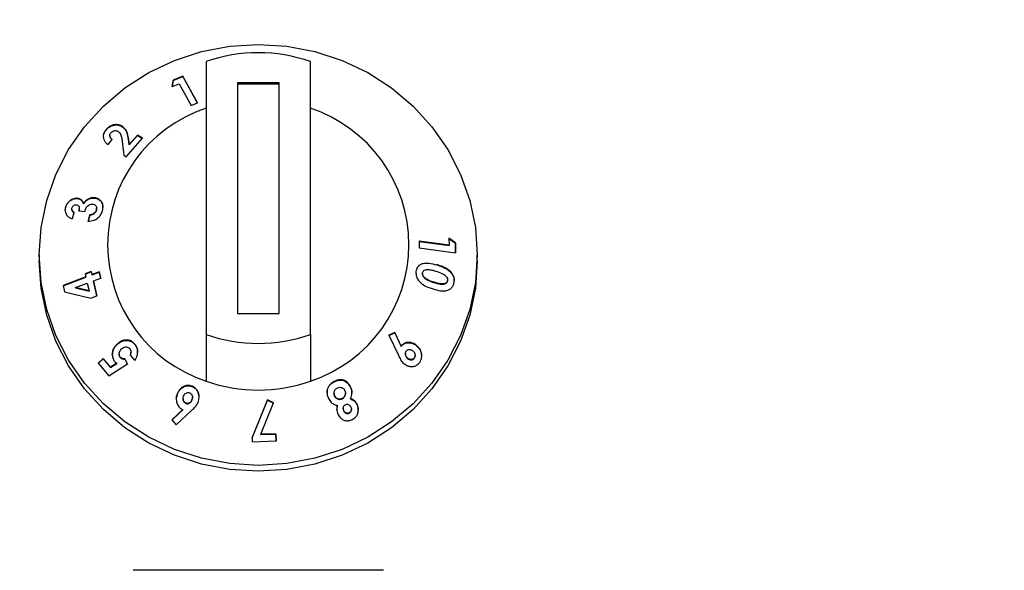
# Model space of a CAD drawing. Units: millimetres. Extents: x 0 to 210, y 0 to 297.
# Drawn here: x 157 to 162, y 243 to 245 of the extents above; entities that cross this region are included whole.
import ezdxf

# ---------------------------------------------------------------- set-up
doc = ezdxf.new("R2010")
doc.units = ezdxf.units.MM
doc.styles.add('SLDTEXTSTYLE1', font='TXT', dxfattribs={"width": 0.75})
doc.dimstyles.new('SLDDIMSTYLE0', dxfattribs={"dimtxt": 3.5, "dimasz": 3.302, "dimexe": 0, "dimexo": 0.0625, "dimgap": 0.875, "dimtad": 1, "dimdec": 0, "dimlfac": 20, "dimrnd": 1e-09, "dimzin": 12, "dimdsep": 46, "dimtxsty": 'SLDTEXTSTYLE1', "dimsah": 1, "dimcen": 0.09, "dimadec": 0, "dimazin": 3, "dimtol": 1, "dimtp": 3, "dimtm": 3, "dimtfac": 1, "dimtdec": 0, "dimtofl": 0, "dimtmove": 0, "dimatfit": 3, "dimfxl": 0, "dimfrac": 2, "dimtolj": 1, "dimarcsym": 0})

# ---------------------------------------------------------------- blocks, each defined once
blk = doc.blocks.new('_D')
at = {"color": 7, "linetype": 'Continuous', "lineweight": 0}
for p, q in [((139.7046, 252.458), (180.6543, 252.458)), ((179.6543, 252.458), (179.6543, 205.8502)), ((139.34, 205.8502), (180.6543, 205.8502))]:
    blk.add_line(p, q, dxfattribs=at)
at = {"color": 7, "linetype": 'Continuous', "lineweight": 18}
for points in [[(179.6543, 252.458), (179.1543, 249.156), (180.1543, 249.156)], [(179.6543, 205.8502), (180.1543, 209.1522), (179.1543, 209.1522)]]:
    blk.add_solid(points, dxfattribs=at)
at = {"color": 7, "linetype": 'Continuous', "lineweight": 18, "char_height": 3.5, "attachment_point": 1, "rotation": 90, "style": 'SLDTEXTSTYLE1'}
for s, insert in [('±3', (175.1426, 231.1253)), ('932', (175.1426, 222.0544))]:
    blk.add_mtext(s, dxfattribs=dict(at, insert=insert))

msp = doc.modelspace()

# ---------------------------------------------------------------- linework, layer by layer
at = {"color": 7, "linetype": 'Continuous', "lineweight": 25}
for p, q in [((157.75247, 245.06251), (157.75247, 243.75549)), ((158.25247, 243.75549), (158.25247, 245.06251)), ((157.59504, 244.9732), (157.59003, 244.94292)), ((157.59003, 244.94134), (157.59504, 244.97162)), ((157.59003, 244.94292), (157.62291, 244.957)), ((157.64047, 244.99245), (157.59504, 244.9732)), ((157.59504, 244.97162), (157.64047, 244.99087)), ((157.59504, 244.97162), (157.59504, 244.9732)), ((157.62291, 244.957), (157.68068, 244.8527)), ((157.71083, 244.86543), (157.64047, 244.99245)), ((157.64047, 244.99087), (157.64047, 244.99245)), ((157.64047, 244.99087), (157.71012, 244.86513)), ((157.90247, 244.96117), (157.90247, 243.85683)), ((158.10247, 244.96117), (157.90247, 244.96117)), ((158.10247, 244.95419), (157.90247, 244.95419)), ((158.10247, 243.85683), (158.10247, 244.96117)), ((157.68068, 244.8527), (157.71083, 244.86543)), ((157.27384, 244.73669), (157.27384, 244.73827)), ((157.34858, 244.75273), (157.34858, 244.75432)), ((157.42342, 244.71044), (157.3836, 244.665)), ((157.44698, 244.69612), (157.42342, 244.71044)), ((157.42342, 244.70886), (157.42342, 244.71044)), ((157.2819, 244.66571), (157.30266, 244.68977)), ((157.29067, 244.70881), (157.29067, 244.7072)), ((157.34974, 244.68017), (157.35731, 244.61449)), ((157.36951, 244.60707), (157.44698, 244.69612)), ((157.3836, 244.665), (157.3803, 244.68898)), ((157.3803, 244.68739), (157.3836, 244.66341)), ((157.3836, 244.66341), (157.42342, 244.70886)), ((157.3836, 244.66341), (157.3836, 244.665)), ((157.42342, 244.70886), (157.44698, 244.69454)), ((157.35731, 244.61449), (157.36951, 244.60707)), ((157.13469, 244.40667), (157.13469, 244.40826)), ((157.16456, 244.38099), (157.16456, 244.38257)), ((157.21546, 244.40899), (157.21546, 244.41057)), ((157.07828, 244.36319), (157.07828, 244.36477)), ((157.10839, 244.35661), (157.10839, 244.35506)), ((157.11176, 244.31091), (157.11916, 244.3408)), ((157.14317, 244.34567), (157.14366, 244.35677)), ((157.14317, 244.34725), (157.1708, 244.34512)), ((157.14428, 244.35674), (157.14428, 244.35837)), ((157.22643, 244.35181), (157.22713, 244.35863)), ((157.22643, 244.35181), (157.22643, 244.3534)), ((157.22732, 244.35861), (157.22732, 244.36017)), ((157.19404, 244.32936), (157.1864, 244.29849)), ((157.1864, 244.29691), (157.19404, 244.32777)), ((157.19404, 244.32777), (157.19404, 244.32936)), ((158.91711, 244.18332), (158.77418, 244.2024)), ((158.77418, 244.2024), (158.77475, 244.17076)), ((158.77418, 244.20081), (158.91711, 244.18173)), ((158.91648, 244.21755), (158.91711, 244.18332)), ((158.94796, 244.19512), (158.91648, 244.21755)), ((158.91648, 244.21597), (158.94796, 244.19353)), ((158.9488, 244.14751), (158.94796, 244.19512)), ((158.94796, 244.19353), (158.94796, 244.19512)), ((158.94796, 244.19353), (158.94877, 244.14751)), ((158.77475, 244.17076), (158.9488, 244.14751)), ((158.91711, 244.18173), (158.91711, 244.18332)), ((156.95247, 244.13698), (156.95247, 244.10908)), ((159.05247, 244.10908), (159.05247, 244.13698)), ((157.20178, 244.05713), (157.17198, 244.04605)), ((157.17233, 244.0446), (157.20178, 244.05554)), ((157.20518, 244.0428), (157.20178, 244.05713)), ((157.20178, 244.05554), (157.20178, 244.05713)), ((157.20178, 244.05554), (157.20518, 244.04121)), ((157.23992, 244.05571), (157.20518, 244.0428)), ((157.20518, 244.04121), (157.23992, 244.05413)), ((157.24707, 244.02563), (157.23992, 244.05571)), ((157.23992, 244.05413), (157.23992, 244.05571)), ((157.23992, 244.05413), (157.24707, 244.02404)), ((158.92519, 244.05394), (158.92519, 244.05553)), ((157.17538, 244.03172), (157.06647, 243.99119)), ((157.06647, 243.98961), (157.17538, 244.03013)), ((157.17198, 244.04605), (157.17538, 244.03172)), ((157.17538, 244.03013), (157.17538, 244.03172)), ((157.20518, 244.04121), (157.20518, 244.0428)), ((157.21233, 244.0127), (157.24707, 244.02563)), ((157.22913, 243.94144), (157.21233, 244.0127)), ((157.21233, 244.01112), (157.21233, 244.0127)), ((157.21233, 244.01112), (157.22913, 243.93986)), ((158.79024, 244.04691), (158.79024, 244.04532)), ((158.7993, 244.02698), (158.7993, 244.02856)), ((158.84575, 244.00401), (158.84575, 244.00559)), ((158.90997, 244.01216), (158.90997, 244.01375)), ((157.06647, 243.99119), (157.07379, 243.96043)), ((157.07379, 243.96043), (157.19933, 243.93037)), ((157.12585, 243.98053), (157.18254, 244.00161)), ((157.19133, 243.96446), (157.12585, 243.98053)), ((157.12585, 243.97894), (157.12585, 243.98053)), ((157.12585, 243.97894), (157.19133, 243.96288)), ((157.18254, 244.00161), (157.19133, 243.96446)), ((157.19133, 243.96288), (157.19133, 243.96446)), ((157.19933, 243.93037), (157.22913, 243.94144)), ((157.90247, 243.85683), (158.10247, 243.85683)), ((157.75247, 243.75549), (157.75247, 243.53229)), ((158.25247, 243.75549), (158.25247, 243.53229)), ((158.65671, 243.76537), (158.62898, 243.75324)), ((158.62898, 243.75166), (158.65671, 243.76378)), ((158.62898, 243.75324), (158.67445, 243.65627)), ((158.68728, 243.69984), (158.65671, 243.76537)), ((158.65671, 243.76378), (158.65671, 243.76537)), ((158.65671, 243.76378), (158.68728, 243.69826)), ((157.32508, 243.70774), (157.32508, 243.70932)), ((157.40974, 243.70945), (157.40974, 243.71103)), ((158.68728, 243.69826), (158.68728, 243.69984)), ((158.76307, 243.70061), (158.76307, 243.70219)), ((157.25851, 243.64107), (157.23478, 243.61789)), ((157.23478, 243.61631), (157.25851, 243.63948)), ((157.29455, 243.59889), (157.25851, 243.64107)), ((157.25851, 243.63948), (157.25851, 243.64107)), ((157.25851, 243.63948), (157.29455, 243.5973)), ((157.33551, 243.66231), (157.33551, 243.66076)), ((157.34079, 243.64556), (157.34079, 243.64715)), ((157.375, 243.61478), (157.36259, 243.63965)), ((157.36259, 243.63807), (157.36259, 243.63965)), ((157.36259, 243.63807), (157.375, 243.61319)), ((157.38843, 243.6568), (157.41048, 243.63052)), ((157.39149, 243.66947), (157.39149, 243.67104)), ((158.70775, 243.66396), (158.70775, 243.66239)), ((158.7182, 243.64104), (158.7182, 243.64262)), ((158.75038, 243.64133), (158.75038, 243.64292)), ((158.75441, 243.65381), (158.75441, 243.65542)), ((157.23478, 243.61789), (157.28648, 243.5572)), ((157.28648, 243.5572), (157.375, 243.61478)), ((157.32368, 243.6177), (157.29455, 243.59889)), ((157.29455, 243.5973), (157.32368, 243.61611)), ((157.29455, 243.5973), (157.29455, 243.59889)), ((157.32368, 243.61611), (157.32368, 243.6177)), ((157.68639, 243.506), (157.68639, 243.50758)), ((158.44512, 243.50284), (158.44512, 243.50443)), ((157.61477, 243.47176), (157.61477, 243.47334)), ((157.64162, 243.44878), (157.64162, 243.44718)), ((157.68425, 243.44112), (157.68425, 243.44271)), ((157.6866, 243.45257), (157.6866, 243.45415)), ((158.04645, 243.44327), (157.97325, 243.26166)), ((157.97325, 243.26008), (158.04645, 243.44168)), ((158.07495, 243.4289), (158.04645, 243.44327)), ((158.04645, 243.44168), (158.04645, 243.44327)), ((158.04645, 243.44168), (158.07495, 243.42731)), ((158.36567, 243.47508), (158.36567, 243.47349)), ((158.36873, 243.46087), (158.36873, 243.46245)), ((158.4048, 243.44818), (158.4048, 243.44976)), ((158.42068, 243.47388), (158.42068, 243.47547)), ((158.4455, 243.44723), (158.4455, 243.44882)), ((157.64022, 243.39618), (157.58827, 243.34773)), ((157.58898, 243.34681), (157.64022, 243.3946)), ((157.60804, 243.3223), (157.68464, 243.39386)), ((157.64022, 243.3946), (157.64022, 243.39618)), ((157.65484, 243.42589), (157.65484, 243.42747)), ((158.01409, 243.2785), (158.07495, 243.4289)), ((158.38202, 243.41446), (158.38202, 243.41604)), ((158.40985, 243.40218), (158.40985, 243.4006)), ((158.41265, 243.38914), (158.41265, 243.39073)), ((158.44896, 243.39633), (158.44896, 243.39792)), ((158.47625, 243.41873), (158.47625, 243.42032)), ((157.58827, 243.34773), (157.60804, 243.3223)), ((158.43898, 243.37933), (158.43898, 243.38091)), ((157.97325, 243.26166), (157.97381, 243.24235)), ((158.08697, 243.28061), (158.01409, 243.2785)), ((158.01409, 243.27691), (158.08697, 243.27902)), ((158.01409, 243.27691), (158.01409, 243.2785)), ((158.08799, 243.24604), (158.08697, 243.28061)), ((158.08697, 243.27902), (158.08697, 243.28061)), ((158.08697, 243.27902), (158.08799, 243.24446)), ((157.97381, 243.24235), (158.08799, 243.24604)), ((158.60256, 242.62645), (157.40241, 242.62645))]:
    msp.add_line(p, q, dxfattribs=at)
at = {"color": 8, "linetype": 'Continuous', "lineweight": 18}
for p, q in [((157.3803, 244.68739), (157.3803, 244.68898)), ((158.85875, 244.08904), (158.85875, 244.09063)), ((158.36631, 243.52875), (158.36631, 243.53033))]:
    msp.add_line(p, q, dxfattribs=at)
at = {"color": 7, "linetype": 'Continuous', "lineweight": 25, "flags": 128}
for points in [[(156.95247, 244.13698), (156.96145, 244.26859), (156.98825, 244.39795), (157.03239, 244.52284), (157.09314, 244.64113), (157.16945, 244.7508), (157.26001, 244.84996), (157.36327, 244.93693), (157.47747, 245.0102), (157.60065, 245.06854), (157.73071, 245.11093), (157.86542, 245.13666), (158.00247, 245.14529), (158.13952, 245.13666), (158.27423, 245.11093), (158.40429, 245.06854), (158.52747, 245.0102), (158.64167, 244.93693), (158.74493, 244.84996), (158.83549, 244.7508), (158.91179, 244.64113), (158.97254, 244.52284), (159.01669, 244.39795), (159.04349, 244.26859), (159.05247, 244.13698), (159.04349, 244.00537), (159.01669, 243.87601), (158.97254, 243.75112), (158.91179, 243.63283), (158.83549, 243.52316), (158.74493, 243.424), (158.64167, 243.33704), (158.52747, 243.26376), (158.40429, 243.20542), (158.27423, 243.16303), (158.13952, 243.1373), (158.00247, 243.12867), (157.86542, 243.1373), (157.73071, 243.16303), (157.60065, 243.20542), (157.47747, 243.26376), (157.36327, 243.33704), (157.26001, 243.424), (157.16945, 243.52316), (157.09314, 243.63283), (157.03239, 243.75112), (156.98825, 243.87601), (156.96145, 244.00537), (156.95247, 244.13698)], [(159.05247, 244.10908), (159.04349, 243.97747), (159.01669, 243.84811), (158.97254, 243.72322), (158.91179, 243.60493), (158.83549, 243.49526), (158.74493, 243.3961), (158.64167, 243.30914), (158.52747, 243.23586), (158.40429, 243.17753), (158.27423, 243.13513), (158.13952, 243.1094), (158.00247, 243.10077), (157.86542, 243.1094), (157.73071, 243.13513), (157.60065, 243.17753), (157.47747, 243.23586), (157.36327, 243.30914), (157.26001, 243.3961), (157.16945, 243.49526), (157.09314, 243.60493), (157.03239, 243.72322), (156.98825, 243.84811), (156.96145, 243.97747), (156.95247, 244.10908)]]:
    msp.add_lwpolyline(points, dxfattribs=at)
at = {"color": 7, "linetype": 'Continuous', "lineweight": 25}
for centre, radius, start, end in [((158.00247, 244.35234), 0.75289, 70.60651, 109.39349), ((157.96844, 244.1858), 0.68827, 108.28758, 251.71242), ((158.0365, 244.1858), 0.68827, 288.28758, 71.71242), ((158.00247, 244.46566), 0.75289, 250.60651, 289.39349), ((158.00247, 244.24246), 0.75289, 250.60651, 289.39349)]:
    msp.add_arc(centre, radius, start, end, dxfattribs=at)
for points, knots in [([(157.34858, 244.75432), (157.34213, 244.75699), (157.3299, 244.76206), (157.30937, 244.76073), (157.29224, 244.75418), (157.28105, 244.74609), (157.27565, 244.74023), (157.27384, 244.73827)], [0, 0, 0, 0, 0.2860015, 0.542701, 0.7252789, 0.9078738, 1, 1, 1, 1]), ([(157.27384, 244.73669), (157.27833, 244.74119), (157.28662, 244.74949), (157.30245, 244.75702), (157.31964, 244.76018), (157.3359, 244.75889), (157.34496, 244.75449), (157.34858, 244.75273)], [0, 0, 0, 0, 0.2157915, 0.3976388, 0.5791936, 0.8317523, 1, 1, 1, 1]), ([(157.27384, 244.73827), (157.26977, 244.73289), (157.26159, 244.72207), (157.25802, 244.70459), (157.26075, 244.68902), (157.26878, 244.67574), (157.27742, 244.66913), (157.2819, 244.66571)], [0, 0, 0, 0, 0.204743, 0.4117022, 0.5877719, 0.786159, 1, 1, 1, 1]), ([(157.25956, 244.70193), (157.25975, 244.70643), (157.26018, 244.71607), (157.2668, 244.72809), (157.2722, 244.73468), (157.27384, 244.73669)], [0, 0, 0, 0, 0.3780666, 0.81128118, 1, 1, 1, 1]), ([(157.30266, 244.68977), (157.29895, 244.69268), (157.29342, 244.69703), (157.29041, 244.70594), (157.29076, 244.7132), (157.29344, 244.71884), (157.29569, 244.72155), (157.29627, 244.72226)], [0, 0, 0, 0, 0.38445486, 0.57514208, 0.7665012, 0.93915188, 1, 1, 1, 1]), ([(157.29627, 244.72226), (157.2983, 244.72431), (157.30206, 244.72812), (157.30933, 244.73139), (157.31653, 244.73272), (157.32362, 244.73202), (157.32753, 244.73001), (157.32947, 244.72901)], [0, 0, 0, 0, 0.2178535, 0.4036405, 0.5887021, 0.7949905, 1, 1, 1, 1]), ([(157.32947, 244.72901), (157.33275, 244.72619), (157.3415, 244.71868), (157.34699, 244.70093), (157.34884, 244.6869), (157.34974, 244.68017)], [0, 0, 0, 0, 0.237648, 0.6339469, 1, 1, 1, 1]), ([(157.3803, 244.68898), (157.3784, 244.70104), (157.37547, 244.71953), (157.36413, 244.74171), (157.35386, 244.75004), (157.34858, 244.75432)], [0, 0, 0, 0, 0.47684449, 0.73114499, 1, 1, 1, 1]), ([(157.34858, 244.75273), (157.35474, 244.74748), (157.36997, 244.73447), (157.37699, 244.70972), (157.37953, 244.69259), (157.3803, 244.68739)], [0, 0, 0, 0, 0.3209601, 0.7940699, 1, 1, 1, 1]), ([(157.29078, 244.70721), (157.29099, 244.70484), (157.2915, 244.69914), (157.2963, 244.69282), (157.30077, 244.68956), (157.30266, 244.68819)], [0, 0, 0, 0, 0.2925694, 0.7015851, 1, 1, 1, 1]), ([(157.13469, 244.40826), (157.12869, 244.40807), (157.11695, 244.40771), (157.10025, 244.39844), (157.08723, 244.38591), (157.08079, 244.37374), (157.07882, 244.3667), (157.07828, 244.36477)], [0, 0, 0, 0, 0.2526631, 0.4945194, 0.7162973, 0.9226183, 1, 1, 1, 1]), ([(157.07828, 244.36319), (157.08012, 244.36869), (157.08382, 244.37975), (157.09558, 244.393), (157.10986, 244.40265), (157.12347, 244.40696), (157.1318, 244.40674), (157.13469, 244.40667)], [0, 0, 0, 0, 0.2205019, 0.4429, 0.6408756, 0.8755115, 1, 1, 1, 1]), ([(157.16456, 244.38257), (157.16249, 244.38802), (157.15861, 244.39829), (157.14673, 244.40636), (157.13819, 244.4077), (157.13469, 244.40826)], [0, 0, 0, 0, 0.3996257, 0.7533993, 1, 1, 1, 1]), ([(157.13469, 244.40667), (157.13946, 244.40576), (157.14927, 244.4039), (157.15997, 244.39432), (157.16311, 244.3852), (157.16456, 244.38099)], [0, 0, 0, 0, 0.337371, 0.6938618, 1, 1, 1, 1]), ([(157.21546, 244.41057), (157.20926, 244.41048), (157.19824, 244.41033), (157.18238, 244.40282), (157.1713, 244.39315), (157.16646, 244.38555), (157.16456, 244.38257)], [0, 0, 0, 0, 0.3259963, 0.5802419, 0.8354369, 1, 1, 1, 1]), ([(157.16456, 244.38099), (157.16854, 244.38667), (157.17593, 244.3972), (157.19165, 244.40608), (157.20485, 244.40934), (157.21248, 244.40908), (157.21546, 244.40899)], [0, 0, 0, 0, 0.3183917, 0.5898743, 0.8402588, 1, 1, 1, 1]), ([(157.1708, 244.34512), (157.17271, 244.3512), (157.17573, 244.36081), (157.18473, 244.37191), (157.19382, 244.37828), (157.20196, 244.38051), (157.20639, 244.38035), (157.20771, 244.38031)], [0, 0, 0, 0, 0.3376721, 0.5344323, 0.7315822, 0.9203005, 1, 1, 1, 1]), ([(157.20771, 244.38031), (157.21078, 244.37978), (157.21659, 244.3788), (157.22311, 244.37345), (157.22706, 244.36627), (157.22764, 244.35901), (157.22671, 244.35471), (157.22643, 244.3534)], [0, 0, 0, 0, 0.24799924, 0.4682749, 0.68848257, 0.90432356, 1, 1, 1, 1]), ([(157.25556, 244.34951), (157.25675, 244.35633), (157.25915, 244.37005), (157.25369, 244.38755), (157.24312, 244.40095), (157.22988, 244.40863), (157.21954, 244.41002), (157.21546, 244.41057)], [0, 0, 0, 0, 0.2192223, 0.4411346, 0.6277451, 0.8529754, 1, 1, 1, 1]), ([(157.21546, 244.40899), (157.22256, 244.40771), (157.23671, 244.40517), (157.25067, 244.39099), (157.25769, 244.37645), (157.25717, 244.36691), (157.25701, 244.36408)], [0, 0, 0, 0, 0.3114234, 0.6205737, 0.8875254, 1, 1, 1, 1]), ([(157.07828, 244.36477), (157.07759, 244.3613), (157.0759, 244.35272), (157.07717, 244.33869), (157.08224, 244.33052), (157.08487, 244.32626)], [0, 0, 0, 0, 0.2462235, 0.6079618, 1, 1, 1, 1]), ([(157.07733, 244.34952), (157.07707, 244.3519), (157.07658, 244.35637), (157.07774, 244.36102), (157.07828, 244.36319)], [0, 0, 0, 0, 0.5321761, 1, 1, 1, 1]), ([(157.11916, 244.3408), (157.1169, 244.34204), (157.11275, 244.34432), (157.10934, 244.35017), (157.10803, 244.35595), (157.10869, 244.35973), (157.10899, 244.36144)], [0, 0, 0, 0, 0.320351, 0.5870933, 0.8130301, 1, 1, 1, 1]), ([(157.10865, 244.35504), (157.10858, 244.35438), (157.10826, 244.35143), (157.11024, 244.34681), (157.11386, 244.34192), (157.11742, 244.3401), (157.11916, 244.33921)], [0, 0, 0, 0, 0.08780614, 0.39434255, 0.70538669, 1, 1, 1, 1]), ([(157.10899, 244.36144), (157.10972, 244.36364), (157.11101, 244.36759), (157.11507, 244.37232), (157.11969, 244.37547), (157.12461, 244.37711), (157.12775, 244.37705), (157.12918, 244.37702)], [0, 0, 0, 0, 0.2432504, 0.435338, 0.6271012, 0.8296042, 1, 1, 1, 1]), ([(157.12918, 244.37702), (157.13182, 244.37643), (157.13673, 244.37534), (157.1417, 244.37017), (157.14455, 244.36292), (157.14431, 244.35489), (157.14349, 244.34936), (157.14317, 244.34725)], [0, 0, 0, 0, 0.22003275, 0.40986246, 0.59000894, 0.84362539, 1, 1, 1, 1]), ([(157.1864, 244.29849), (157.1961, 244.2991), (157.21159, 244.30008), (157.232, 244.31152), (157.24566, 244.32535), (157.25267, 244.33913), (157.25492, 244.34721), (157.25556, 244.34951)], [0, 0, 0, 0, 0.3347564, 0.5339528, 0.7337705, 0.9241288, 1, 1, 1, 1]), ([(157.22643, 244.3534), (157.22517, 244.34979), (157.223, 244.34358), (157.21629, 244.33665), (157.20783, 244.33166), (157.20013, 244.32989), (157.19508, 244.32945), (157.19404, 244.32936)], [0, 0, 0, 0, 0.2536829, 0.4371897, 0.6199766, 0.9215091, 1, 1, 1, 1]), ([(157.19404, 244.32777), (157.19976, 244.32855), (157.20803, 244.32966), (157.21789, 244.33639), (157.22326, 244.34294), (157.22546, 244.34846), (157.2263, 244.35136), (157.22643, 244.35181)], [0, 0, 0, 0, 0.41956305, 0.6061556, 0.79369282, 0.9679068, 1, 1, 1, 1]), ([(157.08487, 244.32626), (157.08826, 244.32279), (157.09362, 244.31729), (157.10333, 244.31301), (157.10893, 244.31161), (157.11176, 244.31091)], [0, 0, 0, 0, 0.4590525, 0.7267985, 1, 1, 1, 1]), ([(158.76004, 244.05817), (158.76196, 244.06553), (158.76522, 244.07798), (158.77808, 244.09092), (158.7963, 244.09824), (158.82438, 244.09883), (158.84606, 244.09266), (158.85875, 244.08904)], [0, 0, 0, 0, 0.1753989, 0.2966251, 0.4482621, 0.6769994, 1, 1, 1, 1]), ([(158.7595, 244.04677), (158.75936, 244.04884), (158.7591, 244.05272), (158.75974, 244.05644), (158.76004, 244.05817)], [0, 0, 0, 0, 0.53501, 1, 1, 1, 1]), ([(158.7993, 244.02856), (158.797, 244.03108), (158.7933, 244.03514), (158.79039, 244.04244), (158.79012, 244.0473), (158.79046, 244.0499), (158.79054, 244.05047)], [0, 0, 0, 0, 0.4175632, 0.6720954, 0.9279107, 1, 1, 1, 1]), ([(158.79054, 244.05047), (158.79111, 244.05264), (158.79227, 244.057), (158.79712, 244.06228), (158.80507, 244.06632), (158.81803, 244.06759), (158.8345, 244.06482), (158.84664, 244.06133), (158.85276, 244.05957)], [0, 0, 0, 0, 0.0883944, 0.1776078, 0.2964255, 0.4734315, 0.73424, 1, 1, 1, 1]), ([(158.85276, 244.05957), (158.86307, 244.05626), (158.87901, 244.05114), (158.89661, 244.04125), (158.90545, 244.03281), (158.90928, 244.02546), (158.91054, 244.0188), (158.91014, 244.01524), (158.90997, 244.01375)], [0, 0, 0, 0, 0.42403151, 0.65560965, 0.76136185, 0.86848344, 0.94474456, 1, 1, 1, 1]), ([(158.92519, 244.05553), (158.9174, 244.062), (158.90347, 244.07358), (158.88031, 244.08346), (158.86597, 244.08823), (158.85875, 244.09063)], [0, 0, 0, 0, 0.3861842, 0.6912945, 1, 1, 1, 1]), ([(158.85875, 244.08904), (158.87017, 244.08516), (158.88747, 244.07928), (158.91007, 244.0675), (158.92009, 244.05851), (158.92519, 244.05394)], [0, 0, 0, 0, 0.48799084, 0.73991338, 1, 1, 1, 1]), ([(158.94128, 244.00493), (158.94176, 244.00918), (158.94285, 244.01877), (158.93955, 244.03417), (158.93272, 244.04678), (158.92719, 244.05321), (158.92519, 244.05553)], [0, 0, 0, 0, 0.2376099, 0.5353389, 0.8319658, 1, 1, 1, 1]), ([(158.92519, 244.05394), (158.9301, 244.04752), (158.93832, 244.03678), (158.94238, 244.02166), (158.94189, 244.01501), (158.94179, 244.01367)], [0, 0, 0, 0, 0.5425423, 0.9075927, 1, 1, 1, 1]), ([(158.76008, 244.04825), (158.75986, 244.04458), (158.75934, 244.0359), (158.7653, 244.02123), (158.77898, 244.00374), (158.80487, 243.98577), (158.8276, 243.9782), (158.84081, 243.9738)], [0, 0, 0, 0, 0.090089, 0.2126595, 0.3672895, 0.6324192, 1, 1, 1, 1]), ([(158.79052, 244.04532), (158.79046, 244.04426), (158.79028, 244.04093), (158.79278, 244.03475), (158.79631, 244.02998), (158.79882, 244.02746), (158.7993, 244.02698)], [0, 0, 0, 0, 0.1526523, 0.480517, 0.9020236, 1, 1, 1, 1]), ([(158.84575, 244.00559), (158.83779, 244.00827), (158.82576, 244.01231), (158.81002, 244.01989), (158.8029, 244.02565), (158.7993, 244.02856)], [0, 0, 0, 0, 0.4913978, 0.7426791, 1, 1, 1, 1]), ([(158.7993, 244.02698), (158.8047, 244.02292), (158.81454, 244.01552), (158.83059, 244.00899), (158.84068, 244.00567), (158.84575, 244.00401)], [0, 0, 0, 0, 0.3767551, 0.6871168, 1, 1, 1, 1]), ([(158.84081, 243.9738), (158.85232, 243.97055), (158.87549, 243.96402), (158.90513, 243.96397), (158.92536, 243.97385), (158.9357, 243.98603), (158.93991, 243.99739), (158.94106, 244.00371), (158.94128, 244.00493)], [0, 0, 0, 0, 0.291974, 0.5876309, 0.7193022, 0.8518644, 0.9714997, 1, 1, 1, 1]), ([(158.90997, 244.01375), (158.90942, 244.0117), (158.90833, 244.0076), (158.90372, 244.00246), (158.89594, 243.99852), (158.88266, 243.99698), (158.86532, 243.99999), (158.85232, 244.00371), (158.84575, 244.00559)], [0, 0, 0, 0, 0.0815666, 0.1635889, 0.2775508, 0.4475965, 0.7209649, 1, 1, 1, 1]), ([(158.84575, 244.00401), (158.85577, 244.00115), (158.87132, 243.9967), (158.89015, 243.99553), (158.90015, 243.99882), (158.90572, 244.00271), (158.90887, 244.00742), (158.90964, 244.01073), (158.90997, 244.01216)], [0, 0, 0, 0, 0.4256307, 0.6600666, 0.7750618, 0.8685926, 0.943286, 1, 1, 1, 1]), ([(157.40974, 243.71103), (157.40542, 243.7153), (157.39675, 243.72387), (157.37831, 243.72975), (157.35815, 243.72913), (157.33924, 243.72169), (157.32941, 243.7131), (157.32508, 243.70932)], [0, 0, 0, 0, 0.1831637, 0.3677421, 0.5946592, 0.8216454, 1, 1, 1, 1]), ([(157.32508, 243.70774), (157.33183, 243.71331), (157.34435, 243.72366), (157.36726, 243.7287), (157.38714, 243.72636), (157.40142, 243.71835), (157.40744, 243.71191), (157.40974, 243.70945)], [0, 0, 0, 0, 0.2701526, 0.5011413, 0.7323622, 0.897608, 1, 1, 1, 1]), ([(157.32508, 243.70932), (157.31937, 243.70289), (157.3092, 243.69143), (157.30221, 243.66945), (157.3022, 243.64902), (157.30819, 243.63388), (157.3136, 243.62699), (157.3153, 243.62483)], [0, 0, 0, 0, 0.2794815, 0.4983495, 0.7178023, 0.9113581, 1, 1, 1, 1]), ([(157.30259, 243.6578), (157.30316, 243.66445), (157.3043, 243.67776), (157.31317, 243.69484), (157.32128, 243.70363), (157.32508, 243.70774)], [0, 0, 0, 0, 0.3468183, 0.6944667, 1, 1, 1, 1]), ([(157.34079, 243.64715), (157.33933, 243.64924), (157.33641, 243.65346), (157.3351, 243.66188), (157.33628, 243.67067), (157.34025, 243.67939), (157.34446, 243.68398), (157.34664, 243.68636)], [0, 0, 0, 0, 0.17412144, 0.3500058, 0.56068835, 0.77219091, 1, 1, 1, 1]), ([(157.34664, 243.68636), (157.34979, 243.68903), (157.35551, 243.69388), (157.36595, 243.69659), (157.37494, 243.69577), (157.38151, 243.69228), (157.38429, 243.68936), (157.38541, 243.68819)], [0, 0, 0, 0, 0.2779695, 0.5053109, 0.7329801, 0.892337, 1, 1, 1, 1]), ([(157.38541, 243.68819), (157.38707, 243.68579), (157.39039, 243.68099), (157.39198, 243.67146), (157.39088, 243.66324), (157.38904, 243.65841), (157.38843, 243.6568)], [0, 0, 0, 0, 0.2630166, 0.5273719, 0.8427176, 1, 1, 1, 1]), ([(157.41048, 243.63052), (157.41499, 243.63838), (157.42284, 243.65203), (157.4251, 243.6751), (157.42108, 243.69529), (157.41343, 243.70591), (157.40974, 243.71103)], [0, 0, 0, 0, 0.31566564, 0.54845524, 0.78224435, 1, 1, 1, 1]), ([(157.40974, 243.70945), (157.41346, 243.70413), (157.42091, 243.69346), (157.42476, 243.67882), (157.4239, 243.6712), (157.42378, 243.67014)], [0, 0, 0, 0, 0.461049, 0.9248726, 1, 1, 1, 1]), ([(158.76307, 243.70219), (158.75654, 243.70698), (158.74458, 243.71576), (158.72356, 243.71915), (158.70592, 243.71589), (158.69386, 243.70794), (158.68905, 243.70201), (158.68728, 243.69984)], [0, 0, 0, 0, 0.2785432, 0.5100605, 0.7419522, 0.9054917, 1, 1, 1, 1]), ([(158.68728, 243.69826), (158.69084, 243.70226), (158.69796, 243.7103), (158.71392, 243.71651), (158.73188, 243.71699), (158.74938, 243.71124), (158.75883, 243.7039), (158.76307, 243.70061)], [0, 0, 0, 0, 0.1796922, 0.3604403, 0.5865085, 0.814275, 1, 1, 1, 1]), ([(158.7182, 243.64262), (158.71563, 243.64526), (158.7111, 243.64992), (158.708, 243.65862), (158.70752, 243.66599), (158.70894, 243.67195), (158.71089, 243.6749), (158.71175, 243.67621)], [0, 0, 0, 0, 0.2992245, 0.5290461, 0.717145, 0.8746818, 1, 1, 1, 1]), ([(158.71175, 243.67621), (158.7134, 243.67808), (158.71671, 243.68182), (158.72404, 243.68431), (158.73188, 243.68412), (158.73882, 243.68135), (158.74249, 243.67845), (158.744, 243.67726)], [0, 0, 0, 0, 0.1954134, 0.3930405, 0.6193189, 0.8435773, 1, 1, 1, 1]), ([(158.744, 243.67726), (158.74649, 243.67471), (158.75102, 243.67008), (158.7543, 243.66083), (158.75475, 243.65248), (158.7527, 243.64645), (158.75096, 243.6438), (158.75038, 243.64292)], [0, 0, 0, 0, 0.2846, 0.5167535, 0.7492783, 0.9168396, 1, 1, 1, 1]), ([(158.77594, 243.62147), (158.77892, 243.62632), (158.78489, 243.63606), (158.78689, 243.65364), (158.78414, 243.67171), (158.7764, 243.68905), (158.7674, 243.69792), (158.76307, 243.70219)], [0, 0, 0, 0, 0.18969247, 0.38049444, 0.56624707, 0.79124178, 1, 1, 1, 1]), ([(158.76307, 243.70061), (158.76863, 243.69478), (158.77879, 243.68413), (158.78571, 243.66574), (158.78535, 243.65509), (158.78523, 243.6514)], [0, 0, 0, 0, 0.4408049, 0.8058506, 1, 1, 1, 1]), ([(157.3153, 243.62483), (157.31592, 243.62414), (157.31716, 243.62276), (157.31987, 243.62024), (157.32215, 243.61872), (157.32368, 243.6177)], [0, 0, 0, 0, 0.2495511, 0.4993551, 1, 1, 1, 1]), ([(157.33587, 243.66078), (157.33583, 243.65856), (157.33575, 243.65358), (157.33846, 243.64855), (157.34044, 243.64601), (157.34079, 243.64556)], [0, 0, 0, 0, 0.3990696, 0.8953672, 1, 1, 1, 1]), ([(157.36259, 243.63965), (157.35872, 243.63971), (157.35292, 243.6398), (157.34537, 243.64275), (157.34235, 243.64564), (157.34079, 243.64715)], [0, 0, 0, 0, 0.4908639, 0.7353347, 1, 1, 1, 1]), ([(157.34079, 243.64556), (157.34267, 243.64382), (157.34645, 243.64034), (157.35426, 243.63812), (157.35965, 243.63809), (157.36259, 243.63807)], [0, 0, 0, 0, 0.3121255, 0.6242083, 1, 1, 1, 1]), ([(157.38843, 243.65522), (157.3903, 243.65986), (157.39219, 243.66455), (157.39148, 243.66941), (157.39147, 243.66946)], [0, 0, 0, 0, 0.988022, 1, 1, 1, 1]), ([(158.67445, 243.65627), (158.67779, 243.6491), (158.68284, 243.63828), (158.69145, 243.62476), (158.6972, 243.61923), (158.70011, 243.61642)], [0, 0, 0, 0, 0.4918668, 0.7423286, 1, 1, 1, 1]), ([(158.70792, 243.66237), (158.70787, 243.66198), (158.70745, 243.65876), (158.70944, 243.65272), (158.71311, 243.64587), (158.71665, 243.64251), (158.7182, 243.64104)], [0, 0, 0, 0, 0.04754, 0.3889249, 0.7328405, 1, 1, 1, 1]), ([(158.75038, 243.64292), (158.74886, 243.64125), (158.74582, 243.63791), (158.73894, 243.63559), (158.73129, 243.63557), (158.72391, 243.63814), (158.71996, 243.64124), (158.7182, 243.64262)], [0, 0, 0, 0, 0.1791065, 0.3593819, 0.5871049, 0.8168932, 1, 1, 1, 1]), ([(158.7182, 243.64104), (158.72106, 243.63893), (158.72626, 243.63511), (158.73543, 243.63363), (158.74302, 243.635), (158.74791, 243.63832), (158.74978, 243.6406), (158.75038, 243.64133)], [0, 0, 0, 0, 0.2900199, 0.5261879, 0.7632567, 0.9243019, 1, 1, 1, 1]), ([(158.75038, 243.64133), (158.75171, 243.64346), (158.75408, 243.64727), (158.75417, 243.65182), (158.75421, 243.65383)], [0, 0, 0, 0, 0.5573382, 1, 1, 1, 1]), ([(158.70011, 243.61642), (158.7067, 243.61186), (158.71936, 243.60311), (158.74032, 243.6012), (158.75822, 243.60522), (158.7695, 243.61334), (158.77449, 243.61964), (158.77594, 243.62147)], [0, 0, 0, 0, 0.2771868, 0.5325411, 0.7261704, 0.9208221, 1, 1, 1, 1]), ([(158.36631, 243.53033), (158.35952, 243.52631), (158.34795, 243.51946), (158.3367, 243.50362), (158.3317, 243.4858), (158.33207, 243.46688), (158.33678, 243.45486), (158.33886, 243.44953)], [0, 0, 0, 0, 0.2445522, 0.4165614, 0.5885633, 0.8177539, 1, 1, 1, 1]), ([(158.44512, 243.50443), (158.44112, 243.51127), (158.43387, 243.52366), (158.41776, 243.53508), (158.40147, 243.5401), (158.38375, 243.53845), (158.37257, 243.53325), (158.36631, 243.53033)], [0, 0, 0, 0, 0.2493416, 0.4514623, 0.6187787, 0.7865539, 1, 1, 1, 1]), ([(158.36631, 243.52875), (158.37342, 243.53203), (158.38541, 243.53757), (158.40393, 243.53815), (158.42017, 243.53222), (158.43509, 243.5205), (158.44179, 243.5087), (158.44512, 243.50284)], [0, 0, 0, 0, 0.2412758, 0.4065159, 0.571834, 0.7876201, 1, 1, 1, 1]), ([(157.68639, 243.50758), (157.68094, 243.50939), (157.67, 243.51303), (157.65154, 243.51024), (157.6342, 243.50133), (157.62145, 243.48779), (157.61666, 243.47744), (157.61477, 243.47334)], [0, 0, 0, 0, 0.1888273, 0.3791506, 0.6141675, 0.8471272, 1, 1, 1, 1]), ([(157.61477, 243.47176), (157.61858, 243.47914), (157.62614, 243.49381), (157.64507, 243.50618), (157.66405, 243.51121), (157.67763, 243.50947), (157.68471, 243.50666), (157.68639, 243.506)], [0, 0, 0, 0, 0.2788114, 0.5543549, 0.7463905, 0.9398922, 1, 1, 1, 1]), ([(157.71401, 243.43051), (157.71623, 243.43831), (157.72057, 243.45353), (157.71619, 243.47547), (157.70717, 243.493), (157.69622, 243.50288), (157.68866, 243.50649), (157.68639, 243.50758)], [0, 0, 0, 0, 0.2708597, 0.5289613, 0.7222764, 0.9166083, 1, 1, 1, 1]), ([(157.68639, 243.506), (157.69153, 243.50322), (157.70184, 243.49764), (157.71287, 243.48186), (157.71864, 243.46608), (157.71799, 243.45571), (157.71778, 243.45242)], [0, 0, 0, 0, 0.2611179, 0.524058, 0.8491179, 1, 1, 1, 1]), ([(158.33279, 243.47676), (158.33292, 243.48211), (158.33319, 243.49289), (158.34022, 243.5081), (158.35177, 243.52041), (158.36141, 243.52594), (158.36631, 243.52875)], [0, 0, 0, 0, 0.2447116, 0.4932876, 0.742465, 1, 1, 1, 1]), ([(158.36873, 243.46245), (158.36748, 243.46571), (158.36523, 243.47159), (158.36586, 243.48093), (158.36902, 243.48887), (158.3746, 243.49523), (158.37925, 243.49797), (158.38156, 243.49933)], [0, 0, 0, 0, 0.2419761, 0.4360582, 0.6303347, 0.8168678, 1, 1, 1, 1]), ([(158.38156, 243.49933), (158.38523, 243.50084), (158.39155, 243.50344), (158.4011, 243.50229), (158.40898, 243.49863), (158.41475, 243.49318), (158.41713, 243.48871), (158.41802, 243.48705)], [0, 0, 0, 0, 0.2657863, 0.4580871, 0.6494678, 0.8691508, 1, 1, 1, 1]), ([(158.41802, 243.48705), (158.41914, 243.48394), (158.4214, 243.47772), (158.42004, 243.46771), (158.41603, 243.45879), (158.41035, 243.45291), (158.40619, 243.45055), (158.4048, 243.44976)], [0, 0, 0, 0, 0.2288549, 0.4573713, 0.6714228, 0.8903663, 1, 1, 1, 1]), ([(158.4455, 243.44882), (158.4483, 243.45712), (158.45372, 243.47319), (158.45027, 243.4927), (158.44612, 243.50215), (158.44512, 243.50443)], [0, 0, 0, 0, 0.4488696, 0.8675174, 1, 1, 1, 1]), ([(158.44512, 243.50284), (158.44847, 243.49523), (158.45245, 243.48618), (158.45128, 243.47648), (158.4511, 243.47495)], [0, 0, 0, 0, 0.8419026, 1, 1, 1, 1]), ([(157.61477, 243.47334), (157.61225, 243.46525), (157.6077, 243.45062), (157.61114, 243.42803), (157.61978, 243.4108), (157.6309, 243.40071), (157.63782, 243.39735), (157.64022, 243.39618)], [0, 0, 0, 0, 0.2843538, 0.513738, 0.743666, 0.9112427, 1, 1, 1, 1]), ([(157.61008, 243.44536), (157.60993, 243.44883), (157.60955, 243.45798), (157.61277, 243.46648), (157.61477, 243.47176)], [0, 0, 0, 0, 0.3786795, 1, 1, 1, 1]), ([(157.65484, 243.42747), (157.65255, 243.42873), (157.64794, 243.43125), (157.64366, 243.43779), (157.6415, 243.44518), (157.64148, 243.4529), (157.64316, 243.45785), (157.64397, 243.46026)], [0, 0, 0, 0, 0.2011988, 0.4047458, 0.5848521, 0.7985451, 1, 1, 1, 1]), ([(157.64176, 243.4472), (157.6419, 243.44472), (157.64221, 243.4394), (157.64575, 243.43253), (157.65045, 243.42806), (157.6536, 243.4265), (157.65484, 243.42589)], [0, 0, 0, 0, 0.2819484, 0.6037411, 0.8430362, 1, 1, 1, 1]), ([(157.64397, 243.46026), (157.64558, 243.46351), (157.64849, 243.46937), (157.6561, 243.47512), (157.66368, 243.47771), (157.66999, 243.47725), (157.67307, 243.47611), (157.67416, 243.47571)], [0, 0, 0, 0, 0.2848249, 0.5146456, 0.7448434, 0.909721, 1, 1, 1, 1]), ([(157.68425, 243.44271), (157.68263, 243.43946), (157.67976, 243.43372), (157.67246, 243.428), (157.66523, 243.42548), (157.65908, 243.42591), (157.65601, 243.42704), (157.65484, 243.42747)], [0, 0, 0, 0, 0.2923033, 0.5157365, 0.7400071, 0.9005553, 1, 1, 1, 1]), ([(157.65484, 243.42589), (157.65718, 243.42512), (157.6619, 243.42357), (157.66953, 243.42511), (157.6763, 243.42905), (157.68133, 243.43477), (157.68335, 243.43917), (157.68425, 243.44112)], [0, 0, 0, 0, 0.1936524, 0.3899822, 0.6075829, 0.8252579, 1, 1, 1, 1]), ([(157.67416, 243.47571), (157.67617, 243.47457), (157.68023, 243.4723), (157.68454, 243.46556), (157.68695, 243.4573), (157.68651, 243.44909), (157.68488, 243.44448), (157.68425, 243.44271)], [0, 0, 0, 0, 0.17925208, 0.36015279, 0.60761398, 0.84902041, 1, 1, 1, 1]), ([(157.68425, 243.44112), (157.68564, 243.44464), (157.68712, 243.4484), (157.68652, 243.4523), (157.68648, 243.45255)], [0, 0, 0, 0, 0.93467506, 1, 1, 1, 1]), ([(158.33886, 243.44953), (158.34286, 243.44288), (158.35018, 243.4307), (158.36629, 243.41967), (158.37728, 243.41713), (158.38202, 243.41604)], [0, 0, 0, 0, 0.407158, 0.7446306, 1, 1, 1, 1]), ([(158.36602, 243.47351), (158.36598, 243.47172), (158.3659, 243.46728), (158.36767, 243.46326), (158.36873, 243.46087)], [0, 0, 0, 0, 0.4037764, 1, 1, 1, 1]), ([(158.4048, 243.44976), (158.40167, 243.44847), (158.39538, 243.44587), (158.38567, 243.44705), (158.37726, 243.45105), (158.37179, 243.45665), (158.36952, 243.46095), (158.36873, 243.46245)], [0, 0, 0, 0, 0.2298365, 0.4625479, 0.6591556, 0.8807931, 1, 1, 1, 1]), ([(158.36873, 243.46087), (158.37065, 243.45764), (158.37412, 243.4518), (158.38254, 243.44657), (158.39138, 243.44444), (158.39914, 243.44554), (158.40335, 243.4475), (158.4048, 243.44818)], [0, 0, 0, 0, 0.26030096, 0.4709948, 0.681374, 0.88959741, 1, 1, 1, 1]), ([(158.4048, 243.44818), (158.4076, 243.4499), (158.41323, 243.45336), (158.41827, 243.46171), (158.42073, 243.46883), (158.42044, 243.47282), (158.42036, 243.47387)], [0, 0, 0, 0, 0.3078557, 0.6184839, 0.8995018, 1, 1, 1, 1]), ([(158.47625, 243.42032), (158.47287, 243.42594), (158.46596, 243.43746), (158.45357, 243.44532), (158.44644, 243.44841), (158.4455, 243.44882)], [0, 0, 0, 0, 0.4530381, 0.9278859, 1, 1, 1, 1]), ([(158.4455, 243.44723), (158.45131, 243.44428), (158.46053, 243.4396), (158.47054, 243.42915), (158.47432, 243.42225), (158.47625, 243.41873)], [0, 0, 0, 0, 0.4546124, 0.7214334, 1, 1, 1, 1]), ([(157.68464, 243.39386), (157.69033, 243.39912), (157.69893, 243.40707), (157.70887, 243.41947), (157.71228, 243.4268), (157.71401, 243.43051)], [0, 0, 0, 0, 0.4910471, 0.7419661, 1, 1, 1, 1]), ([(158.38202, 243.41604), (158.38093, 243.41101), (158.37875, 243.40089), (158.37936, 243.38606), (158.38287, 243.3774), (158.38447, 243.37347)], [0, 0, 0, 0, 0.351369, 0.7060069, 1, 1, 1, 1]), ([(158.3796, 243.39422), (158.37983, 243.39952), (158.38012, 243.40633), (158.38167, 243.41298), (158.38202, 243.41446)], [0, 0, 0, 0, 0.7786157, 1, 1, 1, 1]), ([(158.41265, 243.39073), (158.41138, 243.39408), (158.40932, 243.39955), (158.41026, 243.40779), (158.41301, 243.41391), (158.41686, 243.4175), (158.41932, 243.41891), (158.42005, 243.41934)], [0, 0, 0, 0, 0.3281999, 0.534328, 0.741191, 0.9227558, 1, 1, 1, 1]), ([(158.41001, 243.40062), (158.41006, 243.39879), (158.41017, 243.39477), (158.41178, 243.39113), (158.41265, 243.38914)], [0, 0, 0, 0, 0.45431048, 1, 1, 1, 1]), ([(158.43898, 243.38091), (158.43629, 243.37984), (158.43173, 243.37803), (158.42491, 243.3789), (158.41956, 243.38156), (158.41534, 243.38567), (158.41351, 243.38911), (158.41265, 243.39073)], [0, 0, 0, 0, 0.2645798, 0.4487213, 0.6323713, 0.8269474, 1, 1, 1, 1]), ([(158.41265, 243.38914), (158.41398, 243.38681), (158.41638, 243.38258), (158.42212, 243.37834), (158.42831, 243.3766), (158.4342, 243.37716), (158.4375, 243.37866), (158.43898, 243.37933)], [0, 0, 0, 0, 0.2516453, 0.4574971, 0.6641481, 0.8499805, 1, 1, 1, 1]), ([(158.42005, 243.41934), (158.42211, 243.42017), (158.42626, 243.42183), (158.43328, 243.42092), (158.43963, 243.41769), (158.44395, 243.41301), (158.4457, 243.40968), (158.44634, 243.40847)], [0, 0, 0, 0, 0.2027016, 0.4076628, 0.645324, 0.8708049, 1, 1, 1, 1]), ([(158.44634, 243.40847), (158.44739, 243.40582), (158.44928, 243.40106), (158.44887, 243.39346), (158.44646, 243.38712), (158.44262, 243.38302), (158.43992, 243.38146), (158.43898, 243.38091)], [0, 0, 0, 0, 0.27198645, 0.48788055, 0.70448696, 0.89790855, 1, 1, 1, 1]), ([(158.43898, 243.37933), (158.44087, 243.38052), (158.44466, 243.38291), (158.44779, 243.38864), (158.44909, 243.39329), (158.44882, 243.39574), (158.44876, 243.39631)], [0, 0, 0, 0, 0.31824253, 0.64065115, 0.91516937, 1, 1, 1, 1]), ([(158.45318, 243.34865), (158.45873, 243.35212), (158.46879, 243.3584), (158.47852, 243.37305), (158.48266, 243.38853), (158.48228, 243.405), (158.47831, 243.41507), (158.47625, 243.42032)], [0, 0, 0, 0, 0.23144885, 0.41949244, 0.60759147, 0.79568154, 1, 1, 1, 1]), ([(158.47625, 243.41873), (158.47935, 243.41159), (158.48294, 243.40335), (158.48194, 243.39453), (158.48181, 243.39335)], [0, 0, 0, 0, 0.8666167, 1, 1, 1, 1]), ([(158.38447, 243.37347), (158.3885, 243.36694), (158.3956, 243.35543), (158.41219, 243.34491), (158.42892, 243.34146), (158.44304, 243.34391), (158.45046, 243.34738), (158.45318, 243.34865)], [0, 0, 0, 0, 0.2786104, 0.4915729, 0.7057748, 0.8920692, 1, 1, 1, 1])]:
    msp.add_open_spline(points, degree=3, knots=knots, dxfattribs=at)

# ---------------------------------------------------------------- dimensions: what is measured, and where the dimension line sits
at = {"color": 7, "linetype": 'Continuous', "lineweight": 18}
dim = msp.add_linear_dim(base=(179.6543, 205.85016), p1=(138.70463, 252.45804), p2=(138.33997, 205.85016), angle=90, dimstyle='SLDDIMSTYLE0', dxfattribs=at)
dim.commit()
dim.dimension.update_dxf_attribs({"geometry": '_D', "text_midpoint": (179.6543, 229.1541), "dimtype": 160})

doc.saveas('drawing.dxf')
